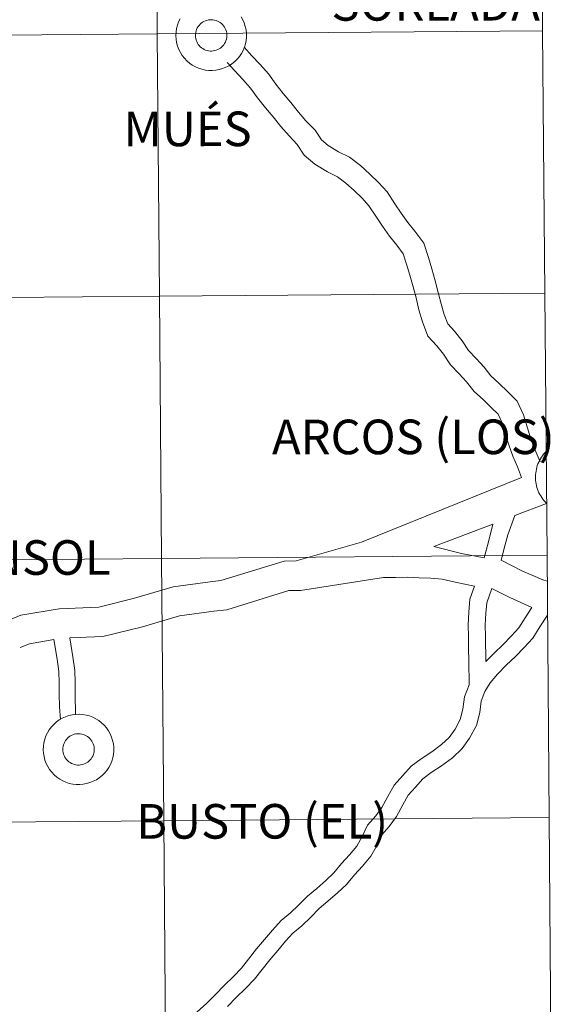
# Model space of a CAD drawing. Units: metres. Extents: x 555555 to 560035, y 4709754 to 4712761.
# Drawn here: x 556670 to 556727, y 4709844 to 4709949 of the extents above; entities that cross this region are included whole.
import ezdxf
from ezdxf.enums import TextEntityAlignment as Align

# ---------------------------------------------------------------- set-up
doc = ezdxf.new("R2010")
doc.units = ezdxf.units.M
doc.header["$MEASUREMENT"] = 0
doc.layers.add('Level 63', color=7, linetype='Continuous', lineweight=0)
doc.styles.add('Arial', font='ARIAL.TTF', dxfattribs={"height": 0.2})

msp = doc.modelspace()

# ---------------------------------------------------------------- linework, layer by layer
at = {"layer": 'Level 63', "linetype": 'Continuous', "lineweight": 0}
for points in [[(556725.8, 4709975.75, -0.24), (556726.03, 4709947.89, -0.24), (556685.05, 4709947.55, -0.24), (556684.82, 4709975.41, -0.24), (556725.8, 4709975.75, -0.24)], [(556684.82, 4709975.41, -0.24), (556685.05, 4709947.55, -0.24), (556644.06, 4709947.21, -0.24), (556643.83, 4709975.07, -0.24), (556684.82, 4709975.41, -0.24)], [(556685.05, 4709947.55, -0.24), (556685.28, 4709919.68, -0.24), (556644.3, 4709919.34, -0.24), (556644.06, 4709947.21, -0.24), (556685.05, 4709947.55, -0.24)], [(556726.03, 4709947.89, -0.24), (556726.26, 4709920.02, -0.24), (556685.28, 4709919.68, -0.24), (556685.05, 4709947.55, -0.24), (556726.03, 4709947.89, -0.24)], [(556685.28, 4709919.68, -0.24), (556685.51, 4709891.82, -0.24), (556644.52, 4709891.48, -0.24), (556644.3, 4709919.34, -0.24), (556685.28, 4709919.68, -0.24)], [(556726.26, 4709920.02, -0.24), (556726.5, 4709892.16, -0.24), (556685.51, 4709891.82, -0.24), (556685.28, 4709919.68, -0.24), (556726.26, 4709920.02, -0.24)], [(556726.5, 4709892.16, -0.24), (556726.73, 4709864.3, -0.24), (556685.74, 4709863.96, -0.24), (556685.51, 4709891.82, -0.24), (556726.5, 4709892.16, -0.24)], [(556685.51, 4709891.82, -0.24), (556685.74, 4709863.96, -0.24), (556644.76, 4709863.62, -0.24), (556644.52, 4709891.48, -0.24), (556685.51, 4709891.82, -0.24)], [(556685.74, 4709863.96, -0.24), (556685.97, 4709836.09, -0.24), (556644.99, 4709835.75, -0.24), (556644.76, 4709863.62, -0.24), (556685.74, 4709863.96, -0.24)], [(556726.73, 4709864.3, -0.24), (556726.96, 4709836.43, -0.24), (556685.97, 4709836.09, -0.24), (556685.74, 4709863.96, -0.24), (556726.73, 4709864.3, -0.24)]]:
    msp.add_polyline3d(points, close=True, dxfattribs=at)
at = {"layer": 'Level 63', "color": 38, "linetype": 'Continuous', "lineweight": 0}
for points in [[(556693.96, 4709949.37, 0.01), (556694.15, 4709949.05, 0.01), (556694.3, 4709948.71, 0.01), (556694.41, 4709948.35, 0.01), (556694.49, 4709947.98, 0.01), (556694.53, 4709947.61, 0.01), (556694.53, 4709947.24, 0.01), (556694.5, 4709946.86, 0.01), (556694.42, 4709946.49, 0.01), (556694.32, 4709946.14, 0.01), (556694.17, 4709945.79, 0.01), (556694, 4709945.46, 0.01), (556693.78, 4709945.15, 0.01), (556693.55, 4709944.87, 0.01), (556693.28, 4709944.61, 0.01), (556692.99, 4709944.37, 0.01), (556692.68, 4709944.17, 0.01), (556692.34, 4709944, 0.01), (556692, 4709943.86, 0.01), (556691.64, 4709943.76, 0.01), (556691.27, 4709943.69, 0.01), (556690.9, 4709943.66, 0.01), (556690.53, 4709943.66, 0.01), (556690.16, 4709943.71, 0.01), (556689.8, 4709943.79, 0.01), (556689.44, 4709943.9, 0.01), (556689.1, 4709944.05, 0.01), (556688.77, 4709944.23, 0.01), (556688.47, 4709944.45, 0.01), (556688.18, 4709944.69, 0.01), (556687.93, 4709944.96, 0.01), (556687.7, 4709945.25, 0.01), (556687.5, 4709945.57, 0.01), (556687.33, 4709945.91, 0.01), (556687.2, 4709946.25, 0.01), (556687.1, 4709946.62, 0.01), (556687.04, 4709946.99, 0.01), (556687.02, 4709947.36, 0.01), (556687.02, 4709947.36, 0.01), (556687.04, 4709947.73, 0.01), (556687.09, 4709948.11, 0.01), (556687.18, 4709948.47, 0.01), (556687.31, 4709948.82, 0.01), (556687.47, 4709949.16, 0.01)], [(556693.96, 4709949.37, 0.01), (556694.15, 4709949.05, 0.01), (556694.3, 4709948.71, 0.01), (556694.41, 4709948.35, 0.01), (556694.49, 4709947.98, 0.01), (556694.53, 4709947.61, 0.01), (556694.53, 4709947.24, 0.01), (556694.5, 4709946.86, 0.01), (556694.42, 4709946.49, 0.01), (556694.32, 4709946.14, 0.01), (556694.17, 4709945.79, 0.01), (556694, 4709945.46, 0.01), (556693.78, 4709945.15, 0.01), (556693.55, 4709944.87, 0.01), (556693.28, 4709944.61, 0.01), (556692.99, 4709944.37, 0.01), (556692.68, 4709944.17, 0.01), (556692.34, 4709944, 0.01), (556692, 4709943.86, 0.01), (556691.64, 4709943.76, 0.01), (556691.27, 4709943.69, 0.01), (556690.9, 4709943.66, 0.01), (556690.53, 4709943.66, 0.01), (556690.16, 4709943.71, 0.01), (556689.8, 4709943.79, 0.01), (556689.44, 4709943.9, 0.01), (556689.1, 4709944.05, 0.01), (556688.77, 4709944.23, 0.01), (556688.47, 4709944.45, 0.01), (556688.18, 4709944.69, 0.01), (556687.93, 4709944.96, 0.01), (556687.7, 4709945.25, 0.01), (556687.5, 4709945.57, 0.01), (556687.33, 4709945.91, 0.01), (556687.2, 4709946.25, 0.01), (556687.1, 4709946.62, 0.01), (556687.04, 4709946.99, 0.01), (556687.02, 4709947.36, 0.01), (556687.02, 4709947.36, 0.01), (556687.04, 4709947.73, 0.01), (556687.09, 4709948.11, 0.01), (556687.18, 4709948.47, 0.01), (556687.31, 4709948.82, 0.01), (556687.47, 4709949.16, 0.01)], [(556725.76, 4709902.09, 0.01), (556725.14, 4709903.56, 0.01), (556724.74, 4709904.64, 0.01), (556724.39, 4709905.8, 0.01), (556724, 4709907.07, 0.01), (556723.34, 4709908.55, 0.01), (556722.3, 4709909.56, 0.01), (556721.41, 4709910.42, 0.01), (556720.54, 4709911.21, 0.01), (556719.81, 4709912.13, 0.01), (556718.95, 4709913.07, 0.01), (556718.14, 4709913.91, 0.01), (556717.47, 4709914.93, 0.01), (556716.65, 4709915.97, 0.01), (556715.95, 4709916.74, 0.01), (556715.57, 4709917.74, 0.01), (556715.23, 4709918.86, 0.01), (556714.93, 4709920.09, 0.01), (556714.62, 4709921.32, 0.01), (556714.24, 4709922.59, 0.01), (556713.88, 4709923.81, 0.01), (556713.39, 4709925.33, 0.01), (556712.43, 4709926.58, 0.01), (556711.69, 4709927.52, 0.01), (556711, 4709928.5, 0.01), (556710.31, 4709929.51, 0.01), (556709.5, 4709930.77, 0.01), (556708.59, 4709931.77, 0.01), (556707.67, 4709932.66, 0.01), (556706.68, 4709933.56, 0.01), (556705.5, 4709934.44, 0.01), (556704.34, 4709935.03, 0.01), (556703.24, 4709935.68, 0.01), (556702.52, 4709936.29, 0.01), (556701.85, 4709937.31, 0.01), (556700.86, 4709938.33, 0.01), (556700.08, 4709939.25, 0.01), (556699.26, 4709940.27, 0.01), (556698.44, 4709941.23, 0.01), (556697.65, 4709942.2, 0.01), (556696.86, 4709943.31, 0.01), (556695.94, 4709944.32, 0.01), (556695.12, 4709945.23, 0.01), (556694.3, 4709946.13, 0.01)], [(556725.76, 4709902.09, 0.01), (556725.14, 4709903.56, 0.01), (556724.74, 4709904.64, 0.01), (556724.39, 4709905.8, 0.01), (556724, 4709907.07, 0.01), (556723.34, 4709908.55, 0.01), (556722.3, 4709909.56, 0.01), (556721.41, 4709910.42, 0.01), (556720.54, 4709911.21, 0.01), (556719.81, 4709912.13, 0.01), (556718.95, 4709913.07, 0.01), (556718.14, 4709913.91, 0.01), (556717.47, 4709914.93, 0.01), (556716.65, 4709915.97, 0.01), (556715.95, 4709916.74, 0.01), (556715.57, 4709917.74, 0.01), (556715.23, 4709918.86, 0.01), (556714.93, 4709920.09, 0.01), (556714.62, 4709921.32, 0.01), (556714.24, 4709922.59, 0.01), (556713.88, 4709923.81, 0.01), (556713.39, 4709925.33, 0.01), (556712.43, 4709926.58, 0.01), (556711.69, 4709927.52, 0.01), (556711, 4709928.5, 0.01), (556710.31, 4709929.51, 0.01), (556709.5, 4709930.77, 0.01), (556708.59, 4709931.77, 0.01), (556707.67, 4709932.66, 0.01), (556706.68, 4709933.56, 0.01), (556705.5, 4709934.44, 0.01), (556704.34, 4709935.03, 0.01), (556703.24, 4709935.68, 0.01), (556702.52, 4709936.29, 0.01), (556701.85, 4709937.31, 0.01), (556700.86, 4709938.33, 0.01), (556700.08, 4709939.25, 0.01), (556699.26, 4709940.27, 0.01), (556698.44, 4709941.23, 0.01), (556697.65, 4709942.2, 0.01), (556696.86, 4709943.31, 0.01), (556695.94, 4709944.32, 0.01), (556695.12, 4709945.23, 0.01), (556694.3, 4709946.13, 0.01)], [(556723.77, 4709900.43, 0.01), (556723.36, 4709901.54, 0.01), (556722.88, 4709902.68, 0.01), (556722.44, 4709903.88, 0.01), (556722.06, 4709905.11, 0.01), (556721.72, 4709906.23, 0.01), (556721.31, 4709907.14, 0.01), (556720.6, 4709907.83, 0.01), (556719.74, 4709908.66, 0.01), (556718.75, 4709909.56, 0.01), (556717.95, 4709910.57, 0.01), (556717.17, 4709911.43, 0.01), (556716.23, 4709912.4, 0.01), (556715.49, 4709913.53, 0.01), (556714.79, 4709914.41, 0.01), (556713.84, 4709915.45, 0.01), (556713.27, 4709916.96, 0.01), (556712.88, 4709918.23, 0.01), (556712.57, 4709919.51, 0.01), (556712.27, 4709920.68, 0.01), (556711.91, 4709921.91, 0.01), (556711.55, 4709923.09, 0.01), (556711.2, 4709924.19, 0.01), (556710.51, 4709925.1, 0.01), (556709.73, 4709926.08, 0.01), (556709, 4709927.13, 0.01), (556708.28, 4709928.17, 0.01), (556707.56, 4709929.29, 0.01), (556706.84, 4709930.09, 0.01), (556706, 4709930.9, 0.01), (556705.12, 4709931.69, 0.01), (556704.21, 4709932.38, 0.01), (556703.16, 4709932.91, 0.01), (556701.82, 4709933.71, 0.01), (556700.68, 4709934.67, 0.01), (556699.94, 4709935.8, 0.01), (556699.06, 4709936.71, 0.01), (556698.2, 4709937.71, 0.01), (556697.38, 4709938.73, 0.01), (556696.56, 4709939.69, 0.01), (556695.7, 4709940.75, 0.01), (556694.96, 4709941.79, 0.01), (556694.13, 4709942.7, 0.01), (556693.31, 4709943.61, 0.01), (556692.49, 4709944.51, 0.01)], [(556723.77, 4709900.43, 0.01), (556723.36, 4709901.54, 0.01), (556722.88, 4709902.68, 0.01), (556722.44, 4709903.88, 0.01), (556722.06, 4709905.11, 0.01), (556721.72, 4709906.23, 0.01), (556721.31, 4709907.14, 0.01), (556720.6, 4709907.83, 0.01), (556719.74, 4709908.66, 0.01), (556718.75, 4709909.56, 0.01), (556717.95, 4709910.57, 0.01), (556717.17, 4709911.43, 0.01), (556716.23, 4709912.4, 0.01), (556715.49, 4709913.53, 0.01), (556714.79, 4709914.41, 0.01), (556713.84, 4709915.45, 0.01), (556713.27, 4709916.96, 0.01), (556712.88, 4709918.23, 0.01), (556712.57, 4709919.51, 0.01), (556712.27, 4709920.68, 0.01), (556711.91, 4709921.91, 0.01), (556711.55, 4709923.09, 0.01), (556711.2, 4709924.19, 0.01), (556710.51, 4709925.1, 0.01), (556709.73, 4709926.08, 0.01), (556709, 4709927.13, 0.01), (556708.28, 4709928.17, 0.01), (556707.56, 4709929.29, 0.01), (556706.84, 4709930.09, 0.01), (556706, 4709930.9, 0.01), (556705.12, 4709931.69, 0.01), (556704.21, 4709932.38, 0.01), (556703.16, 4709932.91, 0.01), (556701.82, 4709933.71, 0.01), (556700.68, 4709934.67, 0.01), (556699.94, 4709935.8, 0.01), (556699.06, 4709936.71, 0.01), (556698.2, 4709937.71, 0.01), (556697.38, 4709938.73, 0.01), (556696.56, 4709939.69, 0.01), (556695.7, 4709940.75, 0.01), (556694.96, 4709941.79, 0.01), (556694.13, 4709942.7, 0.01), (556693.31, 4709943.61, 0.01), (556692.49, 4709944.51, 0.01)], [(556723.77, 4709900.43, 0.01), (556706.78, 4709893.54, 0.01), (556699.82, 4709891.56, 0.01), (556698.53, 4709891.54, 0.01), (556691.81, 4709889.47, 0.01), (556690.68, 4709889.35, 0.01), (556686.74, 4709888.82, 0.01), (556682.64, 4709887.59, 0.01), (556678.82, 4709886.66, 0.01), (556674.62, 4709886.48, 0.01), (556670.55, 4709885.81, 0.01), (556669.24, 4709885.26, 0.01)], [(556723.77, 4709900.43, 0.01), (556706.78, 4709893.54, 0.01), (556699.82, 4709891.56, 0.01), (556698.53, 4709891.54, 0.01), (556691.81, 4709889.47, 0.01), (556690.68, 4709889.35, 0.01), (556686.74, 4709888.82, 0.01), (556682.64, 4709887.59, 0.01), (556678.82, 4709886.66, 0.01), (556674.62, 4709886.48, 0.01), (556670.55, 4709885.81, 0.01), (556669.24, 4709885.26, 0.01)], [(556726.46, 4709897.66, 0.01), (556723.08, 4709896.38, 0.01)], [(556726.46, 4709897.66, 0.01), (556723.08, 4709896.38, 0.01)], [(556723.08, 4709896.38, 0.01), (556722.33, 4709894.35, 0.01), (556722.03, 4709893.15, 0.01), (556721.63, 4709891.65, 0.01)], [(556723.08, 4709896.38, 0.01), (556722.33, 4709894.35, 0.01), (556722.03, 4709893.15, 0.01), (556721.63, 4709891.65, 0.01)], [(556720.73, 4709895.48, 0.01), (556714.48, 4709893.1, 0.01)], [(556720.73, 4709895.48, 0.01), (556714.48, 4709893.1, 0.01)], [(556720.73, 4709895.48, 0.01), (556720.26, 4709893.59, 0.01), (556719.81, 4709891.89, 0.01)], [(556720.73, 4709895.48, 0.01), (556720.26, 4709893.59, 0.01), (556719.81, 4709891.89, 0.01)], [(556714.48, 4709893.1, 0.01), (556717.42, 4709892.35, 0.01), (556719.81, 4709891.89, 0.01)], [(556714.48, 4709893.1, 0.01), (556717.42, 4709892.35, 0.01), (556719.81, 4709891.89, 0.01)], [(556721.63, 4709891.65, 0.01), (556723.9, 4709890.49, 0.01), (556724.98, 4709890.01, 0.01), (556726.06, 4709889.55, 0.01), (556726.52, 4709889.42, 0.01)], [(556721.63, 4709891.65, 0.01), (556723.9, 4709890.49, 0.01), (556724.98, 4709890.01, 0.01), (556726.06, 4709889.55, 0.01), (556726.52, 4709889.42, 0.01)], [(556709.12, 4709889.79, 0.01), (556700.28, 4709888.42, 0.01), (556699.03, 4709888.41, 0.01), (556692.45, 4709886.38, 0.01), (556691.06, 4709886.23, 0.01), (556687.41, 4709885.74, 0.01), (556683.48, 4709884.55, 0.01), (556679.27, 4709883.53, 0.01), (556675.76, 4709883.38, 0.01)], [(556709.12, 4709889.79, 0.01), (556700.28, 4709888.42, 0.01), (556699.03, 4709888.41, 0.01), (556692.45, 4709886.38, 0.01), (556691.06, 4709886.23, 0.01), (556687.41, 4709885.74, 0.01), (556683.48, 4709884.55, 0.01), (556679.27, 4709883.53, 0.01), (556675.76, 4709883.38, 0.01)], [(556709.12, 4709889.79, 0.01), (556710.37, 4709889.8, 0.01), (556711.71, 4709889.82, 0.01), (556712.92, 4709889.78, 0.01), (556714.14, 4709889.73, 0.01), (556715.35, 4709889.63, 0.01), (556716.72, 4709889.29, 0.01), (556718.78, 4709888.89, 0.01)], [(556709.12, 4709889.79, 0.01), (556710.37, 4709889.8, 0.01), (556711.71, 4709889.82, 0.01), (556712.92, 4709889.78, 0.01), (556714.14, 4709889.73, 0.01), (556715.35, 4709889.63, 0.01), (556716.72, 4709889.29, 0.01), (556718.78, 4709888.89, 0.01)], [(556718.78, 4709888.89, 0.01), (556718.3, 4709887.51, 0.01), (556718.17, 4709886.13, 0.01), (556718.12, 4709884.77, 0.01), (556718.14, 4709883.5, 0.01), (556718.16, 4709882.26, 0.01), (556718.18, 4709880.95, 0.01), (556718.22, 4709878.4, 0.01)], [(556718.78, 4709888.89, 0.01), (556718.3, 4709887.51, 0.01), (556718.17, 4709886.13, 0.01), (556718.12, 4709884.77, 0.01), (556718.14, 4709883.5, 0.01), (556718.16, 4709882.26, 0.01), (556718.18, 4709880.95, 0.01), (556718.22, 4709878.4, 0.01)], [(556720.62, 4709888.63, 0.01), (556720.09, 4709887.12, 0.01), (556719.99, 4709886.01, 0.01), (556719.94, 4709884.75, 0.01), (556719.96, 4709883.53, 0.01), (556720, 4709880.87, 0.01)], [(556720.62, 4709888.63, 0.01), (556720.09, 4709887.12, 0.01), (556719.99, 4709886.01, 0.01), (556719.94, 4709884.75, 0.01), (556719.96, 4709883.53, 0.01), (556720, 4709880.87, 0.01)], [(556720.62, 4709888.63, 0.01), (556722.53, 4709887.66, 0.01), (556724.9, 4709886.6, 0.01)], [(556720.62, 4709888.63, 0.01), (556722.53, 4709887.66, 0.01), (556724.9, 4709886.6, 0.01)], [(556726.55, 4709885.8, 0.01), (556725.72, 4709884.55, 0.01), (556724.98, 4709883.37, 0.01), (556724.07, 4709882.37, 0.01), (556723.14, 4709881.41, 0.01), (556722.17, 4709880.49, 0.01), (556721.23, 4709879.52, 0.01), (556720.45, 4709878.61, 0.01), (556719.89, 4709877.68, 0.01), (556719.51, 4709876.67, 0.01), (556719.34, 4709875.47, 0.01), (556718.99, 4709874.07, 0.01), (556718.27, 4709872.73, 0.01), (556717.48, 4709871.62, 0.01), (556716.46, 4709870.65, 0.01), (556715.29, 4709869.8, 0.01), (556714.19, 4709869.07, 0.01), (556713.3, 4709868.4, 0.01), (556712.52, 4709867.54, 0.01), (556711.74, 4709866.68, 0.01), (556711.16, 4709865.65, 0.01), (556710.5, 4709864.42, 0.01), (556709.72, 4709863.34, 0.01), (556708.94, 4709862.48, 0.01), (556708.47, 4709861.45, 0.01), (556707.77, 4709860.21, 0.01), (556706.86, 4709859.15, 0.01), (556706.02, 4709858.22, 0.01), (556705.16, 4709857.19, 0.01), (556704.2, 4709856.29, 0.01), (556703.2, 4709855.4, 0.01), (556702.25, 4709854.62, 0.01), (556701.37, 4709853.71, 0.01), (556700.42, 4709852.81, 0.01), (556699.47, 4709852.03, 0.01), (556698.69, 4709851.16, 0.01), (556697.86, 4709850.18, 0.01), (556697.02, 4709849.19, 0.01), (556696.2, 4709848.15, 0.01), (556695.39, 4709847.12, 0.01), (556694.44, 4709846.14, 0.01), (556693.46, 4709845.21, 0.01), (556692.5, 4709844.22, 0.01)], [(556726.55, 4709885.8, 0.01), (556725.72, 4709884.55, 0.01), (556724.98, 4709883.37, 0.01), (556724.07, 4709882.37, 0.01), (556723.14, 4709881.41, 0.01), (556722.17, 4709880.49, 0.01), (556721.23, 4709879.52, 0.01), (556720.45, 4709878.61, 0.01), (556719.89, 4709877.68, 0.01), (556719.51, 4709876.67, 0.01), (556719.34, 4709875.47, 0.01), (556718.99, 4709874.07, 0.01), (556718.27, 4709872.73, 0.01), (556717.48, 4709871.62, 0.01), (556716.46, 4709870.65, 0.01), (556715.29, 4709869.8, 0.01), (556714.19, 4709869.07, 0.01), (556713.3, 4709868.4, 0.01), (556712.52, 4709867.54, 0.01), (556711.74, 4709866.68, 0.01), (556711.16, 4709865.65, 0.01), (556710.5, 4709864.42, 0.01), (556709.72, 4709863.34, 0.01), (556708.94, 4709862.48, 0.01), (556708.47, 4709861.45, 0.01), (556707.77, 4709860.21, 0.01), (556706.86, 4709859.15, 0.01), (556706.02, 4709858.22, 0.01), (556705.16, 4709857.19, 0.01), (556704.2, 4709856.29, 0.01), (556703.2, 4709855.4, 0.01), (556702.25, 4709854.62, 0.01), (556701.37, 4709853.71, 0.01), (556700.42, 4709852.81, 0.01), (556699.47, 4709852.03, 0.01), (556698.69, 4709851.16, 0.01), (556697.86, 4709850.18, 0.01), (556697.02, 4709849.19, 0.01), (556696.2, 4709848.15, 0.01), (556695.39, 4709847.12, 0.01), (556694.44, 4709846.14, 0.01), (556693.46, 4709845.21, 0.01), (556692.5, 4709844.22, 0.01)], [(556724.9, 4709886.6, 0.01), (556724.19, 4709885.53, 0.01), (556723.52, 4709884.47, 0.01), (556722.74, 4709883.61, 0.01), (556721.85, 4709882.7, 0.01), (556720.88, 4709881.77, 0.01), (556720, 4709880.87, 0.01)], [(556724.9, 4709886.6, 0.01), (556724.19, 4709885.53, 0.01), (556723.52, 4709884.47, 0.01), (556722.74, 4709883.61, 0.01), (556721.85, 4709882.7, 0.01), (556720.88, 4709881.77, 0.01), (556720, 4709880.87, 0.01)], [(556674.06, 4709883.2, 0.01), (556671.44, 4709882.77, 0.01), (556670.46, 4709882.36, 0.01)], [(556674.06, 4709883.2, 0.01), (556671.44, 4709882.77, 0.01), (556670.46, 4709882.36, 0.01)], [(556674.06, 4709883.2, 0.01), (556674.39, 4709881.14, 0.01), (556674.58, 4709879.8, 0.01), (556674.6, 4709878.62, 0.01), (556674.61, 4709877.4, 0.01), (556674.64, 4709876.05, 0.01), (556674.75, 4709874.73, 0.01)], [(556674.06, 4709883.2, 0.01), (556674.39, 4709881.14, 0.01), (556674.58, 4709879.8, 0.01), (556674.6, 4709878.62, 0.01), (556674.61, 4709877.4, 0.01), (556674.64, 4709876.05, 0.01), (556674.75, 4709874.73, 0.01)], [(556675.76, 4709883.38, 0.01), (556676.07, 4709881.39, 0.01), (556676.28, 4709879.93, 0.01), (556676.3, 4709878.65, 0.01), (556676.32, 4709877.42, 0.01), (556676.35, 4709875.25, 0.01)], [(556675.76, 4709883.38, 0.01), (556676.07, 4709881.39, 0.01), (556676.28, 4709879.93, 0.01), (556676.3, 4709878.65, 0.01), (556676.32, 4709877.42, 0.01), (556676.35, 4709875.25, 0.01)], [(556718.22, 4709878.4, 0.01), (556717.74, 4709877.12, 0.01), (556717.55, 4709875.82, 0.01), (556717.28, 4709874.72, 0.01), (556716.72, 4709873.68, 0.01), (556716.09, 4709872.81, 0.01), (556715.29, 4709872.05, 0.01), (556714.25, 4709871.29, 0.01), (556713.13, 4709870.55, 0.01), (556712.06, 4709869.75, 0.01), (556711.17, 4709868.75, 0.01), (556710.26, 4709867.75, 0.01), (556709.56, 4709866.53, 0.01), (556708.94, 4709865.38, 0.01), (556708.3, 4709864.48, 0.01), (556707.4, 4709863.48, 0.01), (556706.84, 4709862.27, 0.01), (556706.26, 4709861.25, 0.01), (556705.49, 4709860.34, 0.01), (556704.64, 4709859.41, 0.01), (556703.82, 4709858.44, 0.01), (556702.96, 4709857.61, 0.01), (556702.01, 4709856.77, 0.01), (556701.01, 4709855.95, 0.01), (556700.08, 4709855, 0.01), (556699.21, 4709854.17, 0.01), (556698.21, 4709853.35, 0.01), (556697.31, 4709852.35, 0.01), (556696.46, 4709851.35, 0.01), (556695.61, 4709850.34, 0.01), (556694.76, 4709849.27, 0.01), (556694.01, 4709848.31, 0.01), (556693.15, 4709847.43, 0.01), (556692.18, 4709846.49, 0.01), (556691.19, 4709845.48, 0.01), (556690.31, 4709844.57, 0.01), (556689.27, 4709843.64, 0.01)], [(556718.22, 4709878.4, 0.01), (556717.74, 4709877.12, 0.01), (556717.55, 4709875.82, 0.01), (556717.28, 4709874.72, 0.01), (556716.72, 4709873.68, 0.01), (556716.09, 4709872.81, 0.01), (556715.29, 4709872.05, 0.01), (556714.25, 4709871.29, 0.01), (556713.13, 4709870.55, 0.01), (556712.06, 4709869.75, 0.01), (556711.17, 4709868.75, 0.01), (556710.26, 4709867.75, 0.01), (556709.56, 4709866.53, 0.01), (556708.94, 4709865.38, 0.01), (556708.3, 4709864.48, 0.01), (556707.4, 4709863.48, 0.01), (556706.84, 4709862.27, 0.01), (556706.26, 4709861.25, 0.01), (556705.49, 4709860.34, 0.01), (556704.64, 4709859.41, 0.01), (556703.82, 4709858.44, 0.01), (556702.96, 4709857.61, 0.01), (556702.01, 4709856.77, 0.01), (556701.01, 4709855.95, 0.01), (556700.08, 4709855, 0.01), (556699.21, 4709854.17, 0.01), (556698.21, 4709853.35, 0.01), (556697.31, 4709852.35, 0.01), (556696.46, 4709851.35, 0.01), (556695.61, 4709850.34, 0.01), (556694.76, 4709849.27, 0.01), (556694.01, 4709848.31, 0.01), (556693.15, 4709847.43, 0.01), (556692.18, 4709846.49, 0.01), (556691.19, 4709845.48, 0.01), (556690.31, 4709844.57, 0.01), (556689.27, 4709843.64, 0.01)]]:
    msp.add_polyline3d(points, dxfattribs=at)
for points in [[(556689.11, 4709947.38, 0.01), (556689.11, 4709947.54, 0.01), (556689.14, 4709947.71, 0.01), (556689.18, 4709947.87, 0.01), (556689.23, 4709948.03, 0.01), (556689.3, 4709948.18, 0.01), (556689.39, 4709948.32, 0.01), (556689.49, 4709948.45, 0.01), (556689.6, 4709948.58, 0.01), (556689.73, 4709948.69, 0.01), (556689.86, 4709948.78, 0.01), (556690.01, 4709948.87, 0.01), (556690.16, 4709948.94, 0.01), (556690.31, 4709948.99, 0.01), (556690.48, 4709949.03, 0.01), (556690.64, 4709949.05, 0.01), (556690.81, 4709949.05, 0.01), (556690.97, 4709949.04, 0.01), (556691.14, 4709949.02, 0.01), (556691.3, 4709948.97, 0.01), (556691.45, 4709948.91, 0.01), (556691.6, 4709948.84, 0.01), (556691.74, 4709948.75, 0.01), (556691.87, 4709948.65, 0.01), (556691.99, 4709948.54, 0.01), (556692.1, 4709948.41, 0.01), (556692.2, 4709948.27, 0.01), (556692.28, 4709948.13, 0.01), (556692.34, 4709947.98, 0.01), (556692.4, 4709947.82, 0.01), (556692.43, 4709947.65, 0.01), (556692.45, 4709947.49, 0.01), (556692.45, 4709947.32, 0.01), (556692.43, 4709947.16, 0.01), (556692.4, 4709946.99, 0.01), (556692.35, 4709946.83, 0.01), (556692.29, 4709946.68, 0.01), (556692.21, 4709946.53, 0.01), (556692.12, 4709946.39, 0.01), (556692.01, 4709946.27, 0.01), (556691.89, 4709946.15, 0.01), (556691.76, 4709946.05, 0.01), (556691.62, 4709945.96, 0.01), (556691.48, 4709945.88, 0.01), (556691.32, 4709945.82, 0.01), (556691.16, 4709945.77, 0.01), (556691, 4709945.74, 0.01), (556690.83, 4709945.73, 0.01), (556690.67, 4709945.73, 0.01), (556690.5, 4709945.75, 0.01), (556690.34, 4709945.79, 0.01), (556690.18, 4709945.84, 0.01), (556690.03, 4709945.9, 0.01), (556689.89, 4709945.99, 0.01), (556689.75, 4709946.08, 0.01), (556689.62, 4709946.19, 0.01), (556689.51, 4709946.31, 0.01), (556689.41, 4709946.44, 0.01), (556689.32, 4709946.58, 0.01), (556689.24, 4709946.73, 0.01), (556689.18, 4709946.89, 0.01), (556689.14, 4709947.05, 0.01), (556689.12, 4709947.21, 0.01), (556689.11, 4709947.38, 0.01)], [(556689.11, 4709947.38, 0.01), (556689.11, 4709947.54, 0.01), (556689.14, 4709947.71, 0.01), (556689.18, 4709947.87, 0.01), (556689.23, 4709948.03, 0.01), (556689.3, 4709948.18, 0.01), (556689.39, 4709948.32, 0.01), (556689.49, 4709948.45, 0.01), (556689.6, 4709948.58, 0.01), (556689.73, 4709948.69, 0.01), (556689.86, 4709948.78, 0.01), (556690.01, 4709948.87, 0.01), (556690.16, 4709948.94, 0.01), (556690.31, 4709948.99, 0.01), (556690.48, 4709949.03, 0.01), (556690.64, 4709949.05, 0.01), (556690.81, 4709949.05, 0.01), (556690.97, 4709949.04, 0.01), (556691.14, 4709949.02, 0.01), (556691.3, 4709948.97, 0.01), (556691.45, 4709948.91, 0.01), (556691.6, 4709948.84, 0.01), (556691.74, 4709948.75, 0.01), (556691.87, 4709948.65, 0.01), (556691.99, 4709948.54, 0.01), (556692.1, 4709948.41, 0.01), (556692.2, 4709948.27, 0.01), (556692.28, 4709948.13, 0.01), (556692.34, 4709947.98, 0.01), (556692.4, 4709947.82, 0.01), (556692.43, 4709947.65, 0.01), (556692.45, 4709947.49, 0.01), (556692.45, 4709947.32, 0.01), (556692.43, 4709947.16, 0.01), (556692.4, 4709946.99, 0.01), (556692.35, 4709946.83, 0.01), (556692.29, 4709946.68, 0.01), (556692.21, 4709946.53, 0.01), (556692.12, 4709946.39, 0.01), (556692.01, 4709946.27, 0.01), (556691.89, 4709946.15, 0.01), (556691.76, 4709946.05, 0.01), (556691.62, 4709945.96, 0.01), (556691.48, 4709945.88, 0.01), (556691.32, 4709945.82, 0.01), (556691.16, 4709945.77, 0.01), (556691, 4709945.74, 0.01), (556690.83, 4709945.73, 0.01), (556690.67, 4709945.73, 0.01), (556690.5, 4709945.75, 0.01), (556690.34, 4709945.79, 0.01), (556690.18, 4709945.84, 0.01), (556690.03, 4709945.9, 0.01), (556689.89, 4709945.99, 0.01), (556689.75, 4709946.08, 0.01), (556689.62, 4709946.19, 0.01), (556689.51, 4709946.31, 0.01), (556689.41, 4709946.44, 0.01), (556689.32, 4709946.58, 0.01), (556689.24, 4709946.73, 0.01), (556689.18, 4709946.89, 0.01), (556689.14, 4709947.05, 0.01), (556689.12, 4709947.21, 0.01), (556689.11, 4709947.38, 0.01)], [(556672.91, 4709871.51, 0.01), (556672.93, 4709871.88, 0.01), (556672.98, 4709872.25, 0.01), (556673.07, 4709872.62, 0.01), (556673.2, 4709872.97, 0.01), (556673.36, 4709873.31, 0.01), (556673.56, 4709873.63, 0.01), (556673.78, 4709873.93, 0.01), (556674.03, 4709874.2, 0.01), (556674.31, 4709874.45, 0.01), (556674.62, 4709874.67, 0.01), (556674.94, 4709874.85, 0.01), (556675.28, 4709875.01, 0.01), (556675.63, 4709875.13, 0.01), (556675.99, 4709875.21, 0.01), (556676.36, 4709875.26, 0.01), (556676.73, 4709875.27, 0.01), (556677.1, 4709875.25, 0.01), (556677.47, 4709875.19, 0.01), (556677.83, 4709875.09, 0.01), (556678.18, 4709874.96, 0.01), (556678.51, 4709874.8, 0.01), (556678.83, 4709874.6, 0.01), (556679.12, 4709874.37, 0.01), (556679.4, 4709874.11, 0.01), (556679.64, 4709873.83, 0.01), (556679.86, 4709873.52, 0.01), (556680.04, 4709873.2, 0.01), (556680.19, 4709872.85, 0.01), (556680.3, 4709872.5, 0.01), (556680.38, 4709872.13, 0.01), (556680.42, 4709871.76, 0.01), (556680.42, 4709871.39, 0.01), (556680.39, 4709871.01, 0.01), (556680.32, 4709870.64, 0.01), (556680.21, 4709870.29, 0.01), (556680.06, 4709869.94, 0.01), (556679.89, 4709869.61, 0.01), (556679.68, 4709869.3, 0.01), (556679.44, 4709869.01, 0.01), (556679.17, 4709868.75, 0.01), (556678.88, 4709868.52, 0.01), (556678.57, 4709868.32, 0.01), (556678.24, 4709868.15, 0.01), (556677.89, 4709868.01, 0.01), (556677.53, 4709867.91, 0.01), (556677.17, 4709867.84, 0.01), (556676.8, 4709867.81, 0.01), (556676.42, 4709867.81, 0.01), (556676.05, 4709867.86, 0.01), (556675.69, 4709867.93, 0.01), (556675.33, 4709868.05, 0.01), (556674.99, 4709868.2, 0.01), (556674.67, 4709868.38, 0.01), (556674.36, 4709868.59, 0.01), (556674.08, 4709868.84, 0.01), (556673.82, 4709869.11, 0.01), (556673.59, 4709869.4, 0.01), (556673.39, 4709869.72, 0.01), (556673.22, 4709870.05, 0.01), (556673.09, 4709870.4, 0.01), (556673, 4709870.77, 0.01), (556672.94, 4709871.14, 0.01), (556672.91, 4709871.51, 0.01)], [(556672.91, 4709871.51, 0.01), (556672.93, 4709871.88, 0.01), (556672.98, 4709872.25, 0.01), (556673.07, 4709872.62, 0.01), (556673.2, 4709872.97, 0.01), (556673.36, 4709873.31, 0.01), (556673.56, 4709873.63, 0.01), (556673.78, 4709873.93, 0.01), (556674.03, 4709874.2, 0.01), (556674.31, 4709874.45, 0.01), (556674.62, 4709874.67, 0.01), (556674.94, 4709874.85, 0.01), (556675.28, 4709875.01, 0.01), (556675.63, 4709875.13, 0.01), (556675.99, 4709875.21, 0.01), (556676.36, 4709875.26, 0.01), (556676.73, 4709875.27, 0.01), (556677.1, 4709875.25, 0.01), (556677.47, 4709875.19, 0.01), (556677.83, 4709875.09, 0.01), (556678.18, 4709874.96, 0.01), (556678.51, 4709874.8, 0.01), (556678.83, 4709874.6, 0.01), (556679.12, 4709874.37, 0.01), (556679.4, 4709874.11, 0.01), (556679.64, 4709873.83, 0.01), (556679.86, 4709873.52, 0.01), (556680.04, 4709873.2, 0.01), (556680.19, 4709872.85, 0.01), (556680.3, 4709872.5, 0.01), (556680.38, 4709872.13, 0.01), (556680.42, 4709871.76, 0.01), (556680.42, 4709871.39, 0.01), (556680.39, 4709871.01, 0.01), (556680.32, 4709870.64, 0.01), (556680.21, 4709870.29, 0.01), (556680.06, 4709869.94, 0.01), (556679.89, 4709869.61, 0.01), (556679.68, 4709869.3, 0.01), (556679.44, 4709869.01, 0.01), (556679.17, 4709868.75, 0.01), (556678.88, 4709868.52, 0.01), (556678.57, 4709868.32, 0.01), (556678.24, 4709868.15, 0.01), (556677.89, 4709868.01, 0.01), (556677.53, 4709867.91, 0.01), (556677.17, 4709867.84, 0.01), (556676.8, 4709867.81, 0.01), (556676.42, 4709867.81, 0.01), (556676.05, 4709867.86, 0.01), (556675.69, 4709867.93, 0.01), (556675.33, 4709868.05, 0.01), (556674.99, 4709868.2, 0.01), (556674.67, 4709868.38, 0.01), (556674.36, 4709868.59, 0.01), (556674.08, 4709868.84, 0.01), (556673.82, 4709869.11, 0.01), (556673.59, 4709869.4, 0.01), (556673.39, 4709869.72, 0.01), (556673.22, 4709870.05, 0.01), (556673.09, 4709870.4, 0.01), (556673, 4709870.77, 0.01), (556672.94, 4709871.14, 0.01), (556672.91, 4709871.51, 0.01)], [(556675, 4709871.53, 0.01), (556675, 4709871.69, 0.01), (556675.03, 4709871.86, 0.01), (556675.07, 4709872.02, 0.01), (556675.13, 4709872.18, 0.01), (556675.2, 4709872.33, 0.01), (556675.28, 4709872.47, 0.01), (556675.38, 4709872.6, 0.01), (556675.5, 4709872.73, 0.01), (556675.62, 4709872.83, 0.01), (556675.76, 4709872.93, 0.01), (556675.9, 4709873.02, 0.01), (556676.05, 4709873.09, 0.01), (556676.21, 4709873.14, 0.01), (556676.37, 4709873.18, 0.01), (556676.53, 4709873.2, 0.01), (556676.7, 4709873.2, 0.01), (556676.86, 4709873.19, 0.01), (556677.03, 4709873.17, 0.01), (556677.19, 4709873.12, 0.01), (556677.34, 4709873.06, 0.01), (556677.49, 4709872.99, 0.01), (556677.63, 4709872.9, 0.01), (556677.76, 4709872.8, 0.01), (556677.88, 4709872.69, 0.01), (556677.99, 4709872.56, 0.01), (556678.09, 4709872.42, 0.01), (556678.17, 4709872.28, 0.01), (556678.24, 4709872.13, 0.01), (556678.29, 4709871.97, 0.01), (556678.32, 4709871.8, 0.01), (556678.34, 4709871.64, 0.01), (556678.34, 4709871.47, 0.01), (556678.33, 4709871.31, 0.01), (556678.29, 4709871.14, 0.01), (556678.25, 4709870.98, 0.01), (556678.18, 4709870.83, 0.01), (556678.1, 4709870.68, 0.01), (556678.01, 4709870.54, 0.01), (556677.9, 4709870.42, 0.01), (556677.78, 4709870.3, 0.01), (556677.65, 4709870.2, 0.01), (556677.52, 4709870.11, 0.01), (556677.37, 4709870.03, 0.01), (556677.21, 4709869.97, 0.01), (556677.05, 4709869.92, 0.01), (556676.89, 4709869.89, 0.01), (556676.73, 4709869.88, 0.01), (556676.56, 4709869.88, 0.01), (556676.4, 4709869.9, 0.01), (556676.23, 4709869.94, 0.01), (556676.08, 4709869.99, 0.01), (556675.92, 4709870.05, 0.01), (556675.78, 4709870.13, 0.01), (556675.64, 4709870.23, 0.01), (556675.52, 4709870.34, 0.01), (556675.4, 4709870.46, 0.01), (556675.3, 4709870.59, 0.01), (556675.21, 4709870.73, 0.01), (556675.14, 4709870.88, 0.01), (556675.08, 4709871.03, 0.01), (556675.04, 4709871.2, 0.01), (556675.01, 4709871.36, 0.01), (556675, 4709871.53, 0.01)], [(556675, 4709871.53, 0.01), (556675, 4709871.69, 0.01), (556675.03, 4709871.86, 0.01), (556675.07, 4709872.02, 0.01), (556675.13, 4709872.18, 0.01), (556675.2, 4709872.33, 0.01), (556675.28, 4709872.47, 0.01), (556675.38, 4709872.6, 0.01), (556675.5, 4709872.73, 0.01), (556675.62, 4709872.83, 0.01), (556675.76, 4709872.93, 0.01), (556675.9, 4709873.02, 0.01), (556676.05, 4709873.09, 0.01), (556676.21, 4709873.14, 0.01), (556676.37, 4709873.18, 0.01), (556676.53, 4709873.2, 0.01), (556676.7, 4709873.2, 0.01), (556676.86, 4709873.19, 0.01), (556677.03, 4709873.17, 0.01), (556677.19, 4709873.12, 0.01), (556677.34, 4709873.06, 0.01), (556677.49, 4709872.99, 0.01), (556677.63, 4709872.9, 0.01), (556677.76, 4709872.8, 0.01), (556677.88, 4709872.69, 0.01), (556677.99, 4709872.56, 0.01), (556678.09, 4709872.42, 0.01), (556678.17, 4709872.28, 0.01), (556678.24, 4709872.13, 0.01), (556678.29, 4709871.97, 0.01), (556678.32, 4709871.8, 0.01), (556678.34, 4709871.64, 0.01), (556678.34, 4709871.47, 0.01), (556678.33, 4709871.31, 0.01), (556678.29, 4709871.14, 0.01), (556678.25, 4709870.98, 0.01), (556678.18, 4709870.83, 0.01), (556678.1, 4709870.68, 0.01), (556678.01, 4709870.54, 0.01), (556677.9, 4709870.42, 0.01), (556677.78, 4709870.3, 0.01), (556677.65, 4709870.2, 0.01), (556677.52, 4709870.11, 0.01), (556677.37, 4709870.03, 0.01), (556677.21, 4709869.97, 0.01), (556677.05, 4709869.92, 0.01), (556676.89, 4709869.89, 0.01), (556676.73, 4709869.88, 0.01), (556676.56, 4709869.88, 0.01), (556676.4, 4709869.9, 0.01), (556676.23, 4709869.94, 0.01), (556676.08, 4709869.99, 0.01), (556675.92, 4709870.05, 0.01), (556675.78, 4709870.13, 0.01), (556675.64, 4709870.23, 0.01), (556675.52, 4709870.34, 0.01), (556675.4, 4709870.46, 0.01), (556675.3, 4709870.59, 0.01), (556675.21, 4709870.73, 0.01), (556675.14, 4709870.88, 0.01), (556675.08, 4709871.03, 0.01), (556675.04, 4709871.2, 0.01), (556675.01, 4709871.36, 0.01), (556675, 4709871.53, 0.01)]]:
    msp.add_polyline3d(points, close=True, dxfattribs=at)
at = {"layer": 'Level 63', "color": 19, "linetype": 'Continuous', "lineweight": 0}
msp.add_polyline3d([(556726.4, 4709903.18, 0.01), (556726.26, 4709903.04, 0.01), (556726.13, 4709902.89, 0.01), (556726.01, 4709902.73, 0.01), (556725.9, 4709902.57, 0.01), (556725.8, 4709902.4, 0.01), (556725.7, 4709902.23, 0.01), (556725.62, 4709902.05, 0.01), (556725.54, 4709901.87, 0.01), (556725.47, 4709901.69, 0.01), (556725.41, 4709901.5, 0.01), (556725.37, 4709901.31, 0.01), (556725.33, 4709901.11, 0.01), (556725.3, 4709900.92, 0.01), (556725.28, 4709900.72, 0.01), (556725.27, 4709900.53, 0.01), (556725.27, 4709900.33, 0.01), (556725.28, 4709900.13, 0.01), (556725.31, 4709899.94, 0.01), (556725.34, 4709899.74, 0.01), (556725.38, 4709899.55, 0.01), (556725.43, 4709899.36, 0.01), (556725.49, 4709899.17, 0.01), (556725.56, 4709898.99, 0.01), (556725.64, 4709898.81, 0.01), (556725.73, 4709898.63, 0.01), (556725.83, 4709898.46, 0.01), (556725.94, 4709898.29, 0.01), (556726.05, 4709898.13, 0.01), (556726.18, 4709897.98, 0.01), (556726.3, 4709897.83, 0.01), (556726.44, 4709897.69, 0.01)], dxfattribs=at)

# ---------------------------------------------------------------- texts
at = {"layer": 'Level 63', "linetype": 'Continuous', "lineweight": 0, "style": 'Arial'}
for s, height, p in [('SORLADA', 3.675, (556714.66, 4709950.8, 0.01)), ('MUÉS', 3.675, (556688.27, 4709937.46, 0.01)), ('ARCOS (LOS)', 3.6754, (556712.29, 4709904.74, 0.01)), ('SANSOL', 3.675, (556670.53, 4709891.92, 0.01)), ('BUSTO (EL)', 3.675, (556696.2, 4709863.9, 0.01))]:
    msp.add_text(s, height=height, rotation=0.0454, dxfattribs=at).set_placement(p, align=Align.MIDDLE_CENTER)

doc.saveas('drawing.dxf')
